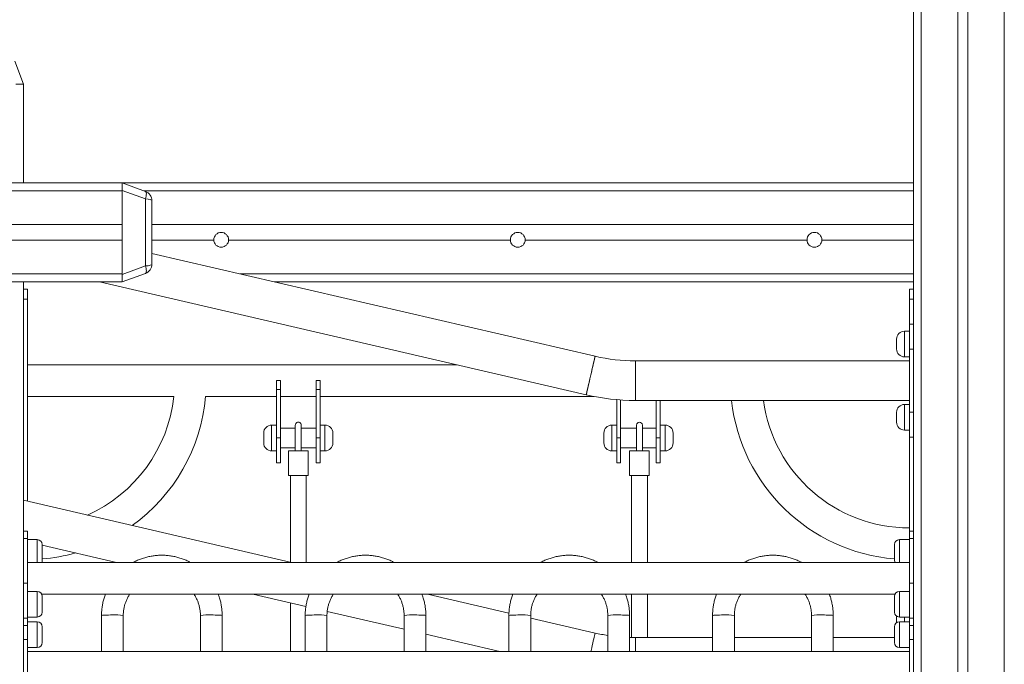
# Model space of a CAD drawing. Units: millimetres. Extents: x 7 to 186, y 13 to 266.
# Drawn here: x 91 to 100, y 238 to 245 of the extents above; entities that cross this region are included whole.
import ezdxf

# ---------------------------------------------------------------- set-up
doc = ezdxf.new("R2010")
doc.units = ezdxf.units.MM

msp = doc.modelspace()

# ---------------------------------------------------------------- linework, layer by layer
at = {"color": 7, "linetype": 'Continuous', "lineweight": 15}
for p, q in [((99.54925, 249.21981), (99.54925, 239.15156)), ((99.62925, 249.21981), (99.62925, 219.21981)), ((100.46925, 249.21981), (100.46925, 219.21981)), ((99.99925, 248.54981), (99.99925, 219.87981)), ((100.09925, 248.54981), (100.09925, 219.87981)), ((90.46401, 244.45401), (90.54925, 244.21981)), ((90.54925, 244.21981), (90.47408, 244.21981)), ((90.54925, 244.21981), (90.54925, 243.21981)), ((68.54925, 243.21981), (91.54925, 243.21981)), ((91.54925, 243.21981), (99.54925, 243.21981)), ((91.54925, 243.21981), (91.78345, 243.13457)), ((91.54925, 243.14464), (91.54925, 243.21981)), ((68.54925, 243.13981), (91.54925, 243.13981)), ((91.78345, 243.05939), (91.54925, 243.14464)), ((91.54925, 243.14464), (91.54925, 242.29499)), ((91.54925, 242.79981), (91.54925, 243.13981)), ((91.78345, 242.38023), (91.78345, 243.05939)), ((91.84925, 243.0406), (91.84925, 242.39902)), ((68.54925, 242.79981), (91.54925, 242.79981)), ((91.84925, 242.79981), (99.54925, 242.79981)), ((87.62409, 242.63981), (91.54925, 242.63981)), ((91.54925, 242.29981), (91.54925, 242.63981)), ((91.84925, 242.63981), (92.47442, 242.63981)), ((92.62409, 242.63981), (95.47442, 242.63981)), ((95.62409, 242.63981), (98.47442, 242.63981)), ((98.62409, 242.63981), (99.54925, 242.63981)), ((96.33128, 241.46646), (91.84925, 242.50718)), ((96.33128, 241.46646), (91.84925, 242.50718)), ((91.54925, 242.29499), (91.78345, 242.38023)), ((68.54925, 242.29981), (91.54925, 242.29981)), ((91.78345, 242.30505), (91.54925, 242.21981)), ((91.54925, 242.21981), (91.54925, 242.29499)), ((68.54925, 242.21981), (91.54925, 242.21981)), ((90.54925, 242.21981), (90.54925, 239.15156)), ((91.31834, 242.21981), (96.24081, 241.07682)), ((91.31834, 242.21981), (96.24081, 241.07682)), ((93.08683, 242.21981), (99.54925, 242.21981)), ((90.54925, 242.14481), (90.58925, 242.14481)), ((90.58925, 242.14481), (90.58925, 242.04481)), ((99.50925, 242.14481), (99.54925, 242.14481)), ((99.50925, 242.04481), (99.50925, 242.14481)), ((90.58925, 242.04481), (90.54925, 242.04481)), ((90.58925, 239.99975), (90.58925, 242.04481)), ((99.54925, 242.04481), (99.50925, 242.04481)), ((99.50925, 241.78981), (99.50925, 242.04481)), ((99.54925, 241.78981), (99.50925, 241.78981)), ((99.50925, 241.53981), (99.50925, 241.78981)), ((99.50925, 241.71981), (99.45925, 241.71981)), ((99.37925, 241.58981), (99.37925, 241.63981)), ((99.37925, 241.53981), (99.37925, 241.58981)), ((99.54925, 241.53981), (99.50925, 241.53981)), ((99.50925, 241.53981), (99.50925, 240.89981)), ((94.93594, 241.37981), (90.58925, 241.37981)), ((99.50925, 241.41981), (96.7384, 241.41981)), ((99.50925, 241.41981), (96.7384, 241.41981)), ((99.45925, 241.45981), (99.50925, 241.45981)), ((93.10925, 241.12981), (93.10925, 241.21981)), ((93.14925, 241.21981), (93.10925, 241.21981)), ((93.14925, 241.21981), (93.14925, 241.12981)), ((93.54925, 241.21981), (93.50925, 241.21981)), ((93.50925, 241.12981), (93.50925, 241.21981)), ((93.54925, 241.21981), (93.54925, 241.12981)), ((93.14925, 241.12981), (93.10925, 241.12981)), ((93.10925, 241.12981), (93.10925, 240.63981)), ((93.14925, 241.12981), (93.14925, 240.63981)), ((93.54925, 241.12981), (93.50925, 241.12981)), ((93.50925, 241.12981), (93.50925, 240.63981)), ((93.54925, 241.12981), (93.54925, 240.63981)), ((90.58925, 241.05981), (92.07064, 241.05981)), ((92.39217, 241.05981), (93.10925, 241.05981)), ((93.14925, 241.05981), (93.50925, 241.05981)), ((93.54925, 241.05981), (96.32079, 241.05981)), ((96.54925, 241.02796), (96.54925, 240.63981)), ((96.58925, 241.02487), (96.58925, 240.63981)), ((96.7384, 241.01981), (99.50925, 241.01981)), ((96.7384, 241.01981), (99.50925, 241.01981)), ((96.94925, 241.01981), (96.94925, 240.63981)), ((96.98925, 241.01981), (96.98925, 240.63981)), ((99.50925, 240.97981), (99.45925, 240.97981)), ((99.37925, 240.84981), (99.37925, 240.89981)), ((99.50925, 240.89981), (99.54925, 240.89981)), ((99.50925, 240.64981), (99.50925, 240.89981)), ((99.37925, 240.79981), (99.37925, 240.84981)), ((92.97925, 240.63981), (92.97925, 240.68981)), ((93.10925, 240.76981), (93.05925, 240.76981)), ((93.29925, 240.73981), (93.14925, 240.73981)), ((93.50925, 240.73981), (93.35925, 240.73981)), ((93.59925, 240.76981), (93.54925, 240.76981)), ((93.67925, 240.68981), (93.67925, 240.58981)), ((96.41925, 240.63981), (96.41925, 240.68981)), ((96.54925, 240.76981), (96.49925, 240.76981)), ((96.74925, 240.73981), (96.58925, 240.73981)), ((96.94925, 240.73981), (96.80925, 240.73981)), ((97.03925, 240.76981), (96.98925, 240.76981)), ((97.11925, 240.68981), (97.11925, 240.58981)), ((99.45925, 240.71981), (99.50925, 240.71981)), ((92.97925, 240.58981), (92.97925, 240.63981)), ((93.14925, 240.63981), (93.10925, 240.63981)), ((93.10925, 240.63981), (93.10925, 240.38981)), ((93.14925, 240.63981), (93.14925, 240.38981)), ((93.54925, 240.63981), (93.50925, 240.63981)), ((93.50925, 240.63981), (93.50925, 240.38981)), ((93.54925, 240.63981), (93.54925, 240.38981)), ((96.41925, 240.58981), (96.41925, 240.63981)), ((96.58925, 240.63981), (96.54925, 240.63981)), ((96.54925, 240.63981), (96.54925, 240.38981)), ((96.58925, 240.63981), (96.58925, 240.38981)), ((96.98925, 240.63981), (96.94925, 240.63981)), ((96.94925, 240.63981), (96.94925, 240.38981)), ((96.98925, 240.63981), (96.98925, 240.38981)), ((99.50925, 239.69609), (99.50925, 240.64981)), ((99.50925, 240.64981), (99.54925, 240.64981)), ((93.05925, 240.50981), (93.10925, 240.50981)), ((93.14925, 240.53981), (93.29925, 240.53981)), ((93.22925, 240.50981), (93.22925, 240.25981)), ((93.22925, 240.50981), (93.42925, 240.50981)), ((93.35925, 240.53981), (93.50925, 240.53981)), ((93.42925, 240.25981), (93.42925, 240.50981)), ((93.54925, 240.50981), (93.59925, 240.50981)), ((96.49925, 240.50981), (96.54925, 240.50981)), ((96.58925, 240.53981), (96.74925, 240.53981)), ((96.67925, 240.50981), (96.67925, 240.25981)), ((96.67925, 240.50981), (96.87925, 240.50981)), ((96.80925, 240.53981), (96.94925, 240.53981)), ((96.87925, 240.25981), (96.87925, 240.50981)), ((96.98925, 240.50981), (97.03925, 240.50981)), ((93.10925, 240.38981), (93.14925, 240.38981)), ((93.50925, 240.38981), (93.54925, 240.38981)), ((96.54925, 240.38981), (96.58925, 240.38981)), ((96.94925, 240.38981), (96.98925, 240.38981)), ((93.22925, 240.25981), (93.42925, 240.25981)), ((93.24925, 240.25981), (93.24925, 239.3821)), ((93.40925, 239.37981), (93.40925, 240.25981)), ((96.67925, 240.25981), (96.87925, 240.25981)), ((96.69925, 240.25981), (96.69925, 239.37981)), ((96.85925, 239.37981), (96.85925, 240.25981)), ((93.2591, 239.37981), (90.54925, 240.00903)), ((90.58925, 239.69609), (90.54925, 239.69609)), ((90.58925, 239.69609), (90.58925, 239.62286)), ((99.54925, 239.69609), (99.50925, 239.69609)), ((99.50925, 239.62286), (99.50925, 239.69609)), ((90.58925, 239.62286), (90.54925, 239.62286)), ((90.58925, 239.17031), (90.58925, 239.62286)), ((90.68925, 239.61144), (90.58925, 239.61144)), ((99.50925, 239.61144), (99.40925, 239.61144)), ((99.54925, 239.62286), (99.50925, 239.62286)), ((99.50925, 239.17031), (99.50925, 239.62286)), ((90.73925, 239.56144), (90.73925, 239.40144)), ((90.73925, 239.55427), (91.4906, 239.37981)), ((99.35925, 239.48144), (99.35925, 239.56144)), ((99.35925, 239.40144), (99.35925, 239.48144)), ((99.50925, 239.37981), (90.58925, 239.37981)), ((90.54925, 239.17031), (90.58925, 239.17031)), ((90.54925, 238.83552), (90.54925, 239.15156)), ((90.58925, 239.17031), (90.58925, 238.81676)), ((90.68925, 239.08818), (90.58925, 239.08818)), ((99.50925, 239.08818), (99.40925, 239.08818)), ((99.50925, 239.17031), (99.54925, 239.17031)), ((99.50925, 238.81676), (99.50925, 239.17031)), ((99.54925, 239.15156), (99.54925, 238.83552)), ((90.73433, 239.05981), (99.36417, 239.05981)), ((90.73925, 239.03818), (90.73925, 238.87818)), ((92.86874, 239.05981), (93.4061, 238.93504)), ((95.4601, 238.86874), (94.63723, 239.05981)), ((96.69925, 239.05981), (96.69925, 238.62024)), ((96.85925, 238.61981), (96.85925, 239.05981)), ((99.35925, 238.95818), (99.35925, 239.03818)), ((93.24925, 238.97146), (93.24925, 238.47981)), ((93.62174, 238.88497), (94.39925, 238.70443)), ((99.35925, 238.87818), (99.35925, 238.95818)), ((90.54925, 238.83552), (90.54925, 236.40156)), ((90.58925, 238.81676), (90.54925, 238.81676)), ((90.58925, 238.82818), (90.68925, 238.82818)), ((90.58925, 238.81676), (90.58925, 238.74354)), ((91.33925, 238.84411), (91.33925, 238.47981)), ((91.55925, 238.47981), (91.55925, 238.84411)), ((92.33925, 238.84411), (92.33925, 238.47981)), ((92.55925, 238.47981), (92.55925, 238.84411)), ((93.39925, 238.84411), (93.39925, 238.47981)), ((93.61925, 238.47981), (93.61925, 238.84411)), ((94.39925, 238.84411), (94.39925, 238.47981)), ((94.61925, 238.47981), (94.61925, 238.84411)), ((95.45925, 238.84411), (95.45925, 238.47981)), ((95.67925, 238.47981), (95.67925, 238.84411)), ((96.33128, 238.66646), (95.67925, 238.81786)), ((96.45925, 238.84411), (96.45925, 238.47981)), ((96.67925, 238.47981), (96.67925, 238.84411)), ((97.51925, 238.84411), (97.51925, 238.47981)), ((97.73925, 238.47981), (97.73925, 238.84411)), ((98.51925, 238.84411), (98.51925, 238.47981)), ((98.73925, 238.47981), (98.73925, 238.84411)), ((99.37925, 238.78981), (99.37925, 238.83818)), ((99.37925, 238.76981), (99.37925, 238.78981)), ((99.40925, 238.82818), (99.50925, 238.82818)), ((99.54925, 238.81676), (99.50925, 238.81676)), ((99.50925, 238.74354), (99.50925, 238.81676)), ((99.54925, 238.83552), (99.54925, 236.40156)), ((90.54925, 238.74354), (90.58925, 238.74354)), ((90.68925, 238.77981), (90.58925, 238.77981)), ((90.58925, 238.74354), (90.58925, 238.59981)), ((90.73925, 238.72981), (90.73925, 238.56981)), ((99.35925, 238.64981), (99.35925, 238.72981)), ((99.50925, 238.77981), (99.40925, 238.77981)), ((99.50925, 238.74354), (99.54925, 238.74354)), ((99.50925, 238.74354), (99.50925, 238.59981)), ((90.58925, 238.59981), (90.54925, 238.59981)), ((90.58925, 238.09981), (90.58925, 238.59981)), ((94.61925, 238.65335), (95.3666, 238.47981)), ((97.51925, 238.61981), (96.7384, 238.61981)), ((98.51925, 238.61981), (97.73925, 238.61981)), ((99.35925, 238.61981), (98.73925, 238.61981)), ((99.35925, 238.56981), (99.35925, 238.64981)), ((99.50925, 238.59981), (99.54925, 238.59981)), ((99.50925, 238.09981), (99.50925, 238.59981)), ((90.58925, 238.51981), (90.68925, 238.51981)), ((99.40925, 238.51981), (99.50925, 238.51981)), ((99.50925, 238.47981), (90.58925, 238.47981))]:
    msp.add_line(p, q, dxfattribs=at)
at = {"color": 8, "linetype": 'Continuous', "lineweight": 15}
for p, q in [((91.76905, 243.13981), (99.54925, 243.13981)), ((92.7423, 242.29981), (99.54925, 242.29981)), ((99.45925, 241.71981), (99.45925, 241.58981)), ((99.45925, 241.58981), (99.45925, 241.45981)), ((96.7384, 241.21981), (96.7384, 241.41981)), ((96.7384, 241.41981), (96.7384, 241.01981)), ((96.7384, 241.01981), (96.7384, 241.21981)), ((99.45925, 240.97981), (99.45925, 240.84981)), ((99.45925, 240.84981), (99.45925, 240.71981)), ((93.05925, 240.76981), (93.05925, 240.63981)), ((93.59925, 240.50981), (93.59925, 240.76981)), ((96.49925, 240.76981), (96.49925, 240.63981)), ((97.03925, 240.50981), (97.03925, 240.76981)), ((93.05925, 240.63981), (93.05925, 240.50981)), ((96.49925, 240.63981), (96.49925, 240.50981)), ((90.68925, 239.37981), (90.68925, 239.61144)), ((99.40925, 239.61144), (99.40925, 239.48144)), ((99.40925, 239.48144), (99.40925, 239.37981)), ((90.68925, 238.82818), (90.68925, 239.08818)), ((99.40925, 239.08818), (99.40925, 238.95818)), ((99.40925, 238.95818), (99.40925, 238.82818)), ((99.45925, 238.82818), (99.45925, 238.78981)), ((99.45925, 238.78981), (99.45925, 238.77981)), ((90.68925, 238.51981), (90.68925, 238.77981)), ((99.40925, 238.77981), (99.40925, 238.64981)), ((96.7384, 238.47981), (96.7384, 238.61981)), ((99.40925, 238.64981), (99.40925, 238.51981))]:
    msp.add_line(p, q, dxfattribs=at)
at = {"color": 7, "linetype": 'Continuous', "lineweight": 15, "flags": 128}
for points in [[(91.78345, 243.13457), (91.7874, 243.13173), (91.79032, 243.12651), (91.7921, 243.11908), (91.79271, 243.10969), (91.7921, 243.09864), (91.79032, 243.0863), (91.7874, 243.07307), (91.78345, 243.05939)], [(91.78345, 242.38023), (91.7874, 242.36655), (91.79032, 242.35332), (91.7921, 242.34098), (91.79271, 242.32993), (91.7921, 242.32054), (91.79032, 242.31311), (91.7874, 242.30789), (91.78345, 242.30505)], [(96.7384, 238.61981), (96.68707, 238.62054), (96.67925, 238.62078)]]:
    msp.add_lwpolyline(points, dxfattribs=at)
at = {"color": 8, "linetype": 'Continuous', "lineweight": 15, "flags": 128}
for points in [[(96.24081, 241.07682), (96.24091, 241.07726), (96.24171, 241.08073), (96.24331, 241.0876), (96.24567, 241.09776), (96.24875, 241.11103), (96.25249, 241.12716), (96.25684, 241.14586), (96.2617, 241.16681), (96.267, 241.18964), (96.27264, 241.21392), (96.27852, 241.23924), (96.28453, 241.26513), (96.29057, 241.29114), (96.29653, 241.3168), (96.3023, 241.34166), (96.30778, 241.36527), (96.31287, 241.3872), (96.31749, 241.40708), (96.32154, 241.42453), (96.32496, 241.43926), (96.32769, 241.451), (96.32967, 241.45954), (96.33087, 241.46472), (96.33128, 241.46646), (96.33128, 241.46646)], [(96.33128, 241.46646), (96.33118, 241.46602), (96.33037, 241.46255), (96.32877, 241.45568), (96.32642, 241.44552), (96.32334, 241.43226), (96.31959, 241.41613), (96.31525, 241.39742), (96.31038, 241.37647), (96.30508, 241.35365), (96.29944, 241.32936), (96.29356, 241.30405), (96.28755, 241.27815), (96.28151, 241.25214), (96.27555, 241.22648), (96.26978, 241.20162), (96.2643, 241.17802), (96.25921, 241.15608), (96.25459, 241.13621), (96.25054, 241.11875), (96.24712, 241.10402), (96.24439, 241.09228), (96.24241, 241.08375), (96.24121, 241.07856), (96.24081, 241.07682), (96.24081, 241.07682)], [(91.44925, 238.8489), (91.42904, 238.84882), (91.40952, 238.84858), (91.39135, 238.84819), (91.37515, 238.84765), (91.36147, 238.847), (91.35078, 238.84625), (91.34345, 238.84542), (91.33972, 238.84455), (91.33925, 238.84411)], [(92.44925, 238.8489), (92.46947, 238.84882), (92.48899, 238.84858), (92.50716, 238.84819), (92.52336, 238.84765), (92.53704, 238.847), (92.54772, 238.84625), (92.55505, 238.84542), (92.55878, 238.84455), (92.55925, 238.84411)], [(93.50925, 238.8489), (93.48904, 238.84882), (93.46952, 238.84858), (93.45134, 238.84819), (93.43515, 238.84765), (93.42147, 238.847), (93.41079, 238.84625), (93.40345, 238.84542), (93.39972, 238.84455), (93.39925, 238.84411)], [(94.50925, 238.8489), (94.52947, 238.84882), (94.54899, 238.84858), (94.56716, 238.84819), (94.58336, 238.84765), (94.59703, 238.847), (94.60772, 238.84625), (94.61505, 238.84542), (94.61878, 238.84455), (94.61925, 238.84411)], [(95.56925, 238.8489), (95.54904, 238.84882), (95.52952, 238.84858), (95.51135, 238.84819), (95.49515, 238.84765), (95.48147, 238.847), (95.47078, 238.84625), (95.46345, 238.84542), (95.45972, 238.84455), (95.45925, 238.84411)], [(96.56925, 238.8489), (96.58946, 238.84882), (96.60899, 238.84858), (96.62716, 238.84819), (96.64336, 238.84765), (96.65704, 238.847), (96.66772, 238.84625), (96.67505, 238.84542), (96.67878, 238.84455), (96.67925, 238.84411)], [(97.62925, 238.8489), (97.60904, 238.84882), (97.58952, 238.84858), (97.57135, 238.84819), (97.55515, 238.84765), (97.54147, 238.847), (97.53078, 238.84625), (97.52345, 238.84542), (97.51972, 238.84455), (97.51925, 238.84411)], [(98.62925, 238.8489), (98.64947, 238.84882), (98.66899, 238.84858), (98.68716, 238.84819), (98.70336, 238.84765), (98.71703, 238.847), (98.72772, 238.84625), (98.73505, 238.84542), (98.73878, 238.84455), (98.73925, 238.84411)], [(96.28794, 238.47981), (96.29057, 238.49114), (96.29653, 238.5168), (96.3023, 238.54166), (96.30778, 238.56527), (96.31287, 238.5872), (96.31749, 238.60708), (96.32154, 238.62453), (96.32496, 238.63926), (96.32769, 238.651), (96.32967, 238.65954), (96.33087, 238.66472), (96.33128, 238.66646)]]:
    msp.add_lwpolyline(points, dxfattribs=at)
at = {"color": 7, "linetype": 'Continuous', "lineweight": 15}
for centre in [(92.54925, 242.64481), (95.54925, 242.64481), (98.54925, 242.64481)]:
    msp.add_circle(centre, 0.075, dxfattribs=at)
for centre, radius, start, end in [((91.74925, 243.0406), 0.1, 0, 70), ((91.74925, 242.39902), 0.1, 290, 0), ((99.45925, 241.63981), 0.08, 90, 180), ((99.45925, 241.53981), 0.08, 180, 270), ((96.7384, 243.21981), 1.8, 256.927677, 270), ((96.7384, 243.21981), 2.2, 256.927677, 270), ((90.58925, 241.21981), 1.49, 294.024583, 353.835547), ((90.58925, 241.21981), 1.81, 305.886486, 354.92856), ((99.50925, 241.21981), 1.81, 186.34398, 265.246279), ((99.50925, 241.21981), 1.49, 187.713992, 270), ((99.45925, 240.89981), 0.08, 90, 180), ((93.32925, 240.76981), 0.03, 359.99936, 180.00064), ((96.77925, 240.76981), 0.03, 0.001573, 179.998427), ((99.45925, 240.79981), 0.08, 180, 270), ((93.05925, 240.68981), 0.08, 90, 180), ((93.59925, 240.68981), 0.08, 0, 90), ((96.49925, 240.68981), 0.08, 90, 180), ((97.03925, 240.68981), 0.08, 0, 90), ((93.05925, 240.58981), 0.08, 180, 270), ((93.59925, 240.58981), 0.08, 270, 0), ((96.49925, 240.58981), 0.08, 180, 270), ((97.03925, 240.58981), 0.08, 270, 0), ((90.68925, 239.56144), 0.05, 0, 90), ((99.40925, 239.56144), 0.05, 90, 180), ((90.68925, 239.40144), 0.05, 334.367948, 0), ((90.58925, 241.21981), 1.81, 274.753721, 285.573973), ((99.40925, 239.40144), 0.05, 180, 205.632052), ((90.68925, 239.03818), 0.05, 0, 90), ((99.40925, 239.03818), 0.05, 90, 180), ((90.68925, 238.87818), 0.05, 270, 0), ((99.40925, 238.87818), 0.05, 180, 270), ((90.68925, 238.72981), 0.05, 0, 90), ((99.40925, 238.72981), 0.05, 90, 180), ((96.7384, 240.41981), 1.8, 256.927677, 261.078371), ((90.68925, 238.56981), 0.05, 270, 0), ((99.40925, 238.56981), 0.05, 180, 270)]:
    msp.add_arc(centre, radius, start, end, dxfattribs=at)
at = {"color": 8, "linetype": 'Continuous', "lineweight": 15}
for centre, radius, start, end in [((91.47717, 238.22531), 0.62422, 82.444069, 92.563393), ((92.42133, 238.22531), 0.62422, 87.436607, 97.555931), ((93.53717, 238.22528), 0.62424, 82.444213, 92.563356), ((94.48134, 238.22528), 0.62425, 87.436795, 97.555689), ((95.59717, 238.22528), 0.62425, 82.444311, 92.563205), ((96.54134, 238.22528), 0.62425, 87.436795, 97.555689), ((97.65717, 238.2253), 0.62423, 82.444141, 92.563375), ((98.60134, 238.22527), 0.62426, 87.436859, 97.555626)]:
    msp.add_arc(centre, radius, start, end, dxfattribs=at)
at = {"color": 7, "linetype": 'Continuous', "lineweight": 15}
for centre, start_param, end_param in [((91.74925, 243.0406), 0, 1.2217305), ((91.74925, 242.39902), 5.0614548, 6.2831853)]:
    msp.add_ellipse(centre, major_axis=(0.1, 0), ratio=0.2, start_param=start_param, end_param=end_param, dxfattribs=at)
for points, knots in [([(93.29925, 240.76981), (93.29925, 240.76943), (93.29925, 240.76871), (93.29925, 240.76278), (93.29925, 240.75482), (93.29925, 240.74275), (93.29925, 240.72669), (93.29925, 240.70829), (93.29925, 240.69281), (93.29925, 240.67338), (93.29925, 240.6479), (93.29925, 240.6225), (93.29925, 240.60239), (93.29925, 240.58413), (93.29925, 240.5613), (93.29925, 240.54179), (93.29925, 240.52738), (93.29925, 240.51801), (93.29925, 240.51111), (93.29925, 240.51025), (93.29925, 240.50981)], [0, 0, 0, 0, 0.0572772, 0.1100366, 0.15817, 0.2017631, 0.2750129, 0.3299873, 0.3675176, 0.4027106, 0.4824635, 0.5560324, 0.588172, 0.6341417, 0.6983435, 0.7805989, 0.8286528, 0.881228, 0.9383749, 1, 1, 1, 1]), ([(93.35925, 240.50981), (93.35925, 240.51019), (93.35925, 240.51092), (93.35925, 240.51685), (93.35925, 240.52481), (93.35925, 240.53687), (93.35925, 240.55294), (93.35925, 240.57134), (93.35925, 240.58682), (93.35925, 240.60624), (93.35925, 240.63172), (93.35925, 240.65713), (93.35925, 240.67724), (93.35925, 240.6955), (93.35925, 240.71832), (93.35925, 240.73784), (93.35925, 240.75225), (93.35925, 240.76161), (93.35925, 240.76852), (93.35925, 240.76937), (93.35925, 240.76981)], [0, 0, 0, 0, 0.0572772, 0.1100366, 0.1581699, 0.2017631, 0.275013, 0.3299873, 0.3675177, 0.4027107, 0.4824635, 0.5560324, 0.588172, 0.6341417, 0.6983436, 0.7805988, 0.8286528, 0.881228, 0.9383749, 1, 1, 1, 1]), ([(96.74925, 240.76981), (96.74925, 240.76943), (96.74925, 240.76871), (96.74925, 240.76278), (96.74925, 240.75482), (96.74925, 240.74275), (96.74925, 240.72669), (96.74925, 240.70829), (96.74925, 240.69281), (96.74925, 240.67338), (96.74925, 240.6479), (96.74925, 240.6225), (96.74925, 240.60239), (96.74925, 240.58413), (96.74925, 240.5613), (96.74925, 240.54179), (96.74925, 240.52738), (96.74925, 240.51801), (96.74925, 240.51111), (96.74925, 240.51025), (96.74925, 240.50981)], [0, 0, 0, 0, 0.0572772, 0.1100366, 0.15817, 0.2017631, 0.2750129, 0.3299873, 0.3675176, 0.4027106, 0.4824635, 0.5560324, 0.588172, 0.6341417, 0.6983435, 0.7805989, 0.8286528, 0.881228, 0.9383749, 1, 1, 1, 1]), ([(96.80925, 240.50981), (96.80925, 240.51019), (96.80925, 240.51092), (96.80925, 240.51685), (96.80925, 240.52481), (96.80925, 240.53687), (96.80925, 240.55294), (96.80925, 240.57134), (96.80925, 240.58682), (96.80925, 240.60624), (96.80925, 240.63172), (96.80925, 240.65713), (96.80925, 240.67724), (96.80925, 240.6955), (96.80925, 240.71832), (96.80925, 240.73784), (96.80925, 240.75225), (96.80925, 240.76161), (96.80925, 240.76852), (96.80925, 240.76937), (96.80925, 240.76981)], [0, 0, 0, 0, 0.0572772, 0.1100366, 0.1581699, 0.2017631, 0.275013, 0.3299873, 0.3675177, 0.4027107, 0.4824635, 0.5560324, 0.588172, 0.6341417, 0.6983436, 0.7805988, 0.8286528, 0.881228, 0.9383749, 1, 1, 1, 1]), ([(92.23948, 239.37981), (92.23112, 239.38435), (92.20989, 239.39587), (92.17419, 239.41116), (92.13284, 239.42595), (92.09047, 239.43761), (92.0474, 239.44623), (92.0038, 239.45172), (91.95993, 239.45407), (91.916, 239.45325), (91.87224, 239.44929), (91.82888, 239.44219), (91.78616, 239.43197), (91.74424, 239.41879), (91.70352, 239.40236), (91.67495, 239.38927), (91.66048, 239.38086), (91.65867, 239.37981)], [0, 0, 0, 0, 0.047146, 0.1196407, 0.1921349, 0.2646319, 0.3371312, 0.4096269, 0.482125, 0.5546265, 0.6271246, 0.699623, 0.7721222, 0.8446209, 0.9171189, 0.9896182, 1, 1, 1, 1]), ([(94.29949, 239.37981), (94.29112, 239.38435), (94.26989, 239.39587), (94.23419, 239.41116), (94.19284, 239.42595), (94.15047, 239.43761), (94.1074, 239.44623), (94.0638, 239.45172), (94.01993, 239.45407), (93.976, 239.45325), (93.93224, 239.44929), (93.88888, 239.44219), (93.84616, 239.43197), (93.80424, 239.41879), (93.76353, 239.40236), (93.73495, 239.38927), (93.72049, 239.38086), (93.71867, 239.37981)], [0, 0, 0, 0, 0.0471477, 0.1196424, 0.1921385, 0.2646336, 0.337131, 0.4096306, 0.4821288, 0.5546263, 0.6271264, 0.6996249, 0.7721222, 0.8446209, 0.9171188, 0.9896182, 1, 1, 1, 1]), ([(96.35949, 239.37981), (96.35112, 239.38435), (96.32989, 239.39587), (96.29419, 239.41116), (96.25284, 239.42595), (96.21047, 239.43761), (96.1674, 239.44623), (96.1238, 239.45172), (96.07993, 239.45407), (96.036, 239.45325), (95.99224, 239.44929), (95.94888, 239.44219), (95.90616, 239.43197), (95.86423, 239.41879), (95.82352, 239.40236), (95.79495, 239.38926), (95.78048, 239.38086), (95.77867, 239.37981)], [0, 0, 0, 0, 0.0471476, 0.1196422, 0.1921363, 0.2646331, 0.3371304, 0.4096279, 0.482126, 0.5546253, 0.6271253, 0.6996236, 0.7721227, 0.8446213, 0.9171191, 0.9896165, 1, 1, 1, 1]), ([(98.41949, 239.37981), (98.41112, 239.38435), (98.38989, 239.39587), (98.35419, 239.41116), (98.31284, 239.42595), (98.27047, 239.43761), (98.2274, 239.44623), (98.1838, 239.45172), (98.13993, 239.45407), (98.096, 239.45325), (98.05224, 239.44929), (98.00888, 239.44219), (97.96616, 239.43197), (97.92424, 239.41879), (97.88352, 239.40236), (97.85495, 239.38926), (97.84049, 239.38086), (97.83867, 239.37981)], [0, 0, 0, 0, 0.0471476, 0.1196422, 0.1921382, 0.264635, 0.3371323, 0.4096298, 0.4821279, 0.5546272, 0.6271252, 0.6996255, 0.7721226, 0.8446212, 0.9171191, 0.9896165, 1, 1, 1, 1]), ([(91.37879, 239.05981), (91.37406, 239.04659), (91.36439, 239.01959), (91.35357, 238.97762), (91.34545, 238.93448), (91.34062, 238.89162), (91.33931, 238.86142), (91.33926, 238.84584), (91.33925, 238.84411)], [0, 0, 0, 0, 0.1910634, 0.3900265, 0.5889872, 0.7879457, 0.9764399, 1, 1, 1, 1]), ([(91.55925, 238.84411), (91.55932, 238.84953), (91.55954, 238.86664), (91.56214, 238.89537), (91.56828, 238.92992), (91.57758, 238.96377), (91.58979, 238.99671), (91.60521, 239.0282), (91.61695, 239.04929), (91.62422, 239.05928), (91.62461, 239.05981)], [0, 0, 0, 0, 0.0712009, 0.2245254, 0.3778886, 0.5312515, 0.6846084, 0.8379638, 0.9913155, 1, 1, 1, 1]), ([(92.27385, 239.05981), (92.27444, 239.059), (92.28191, 239.04872), (92.29378, 239.02732), (92.30911, 238.99578), (92.32124, 238.96282), (92.33044, 238.92895), (92.3365, 238.89437), (92.33899, 238.86597), (92.33919, 238.8492), (92.33925, 238.84411)], [0, 0, 0, 0, 0.0132313, 0.1665446, 0.319865, 0.4731932, 0.6265259, 0.7798635, 0.9332053, 1, 1, 1, 1]), ([(92.55925, 238.84411), (92.55915, 238.8526), (92.55886, 238.87571), (92.5558, 238.91336), (92.54931, 238.95678), (92.53951, 238.99956), (92.52954, 239.034), (92.52177, 239.05371), (92.51936, 239.05981)], [0, 0, 0, 0, 0.1155029, 0.3143125, 0.5131518, 0.7119916, 0.9108312, 1, 1, 1, 1]), ([(93.43879, 239.05981), (93.43406, 239.04659), (93.42439, 239.01959), (93.41357, 238.97762), (93.40545, 238.93448), (93.40062, 238.89162), (93.3993, 238.86142), (93.39926, 238.84584), (93.39925, 238.84411)], [0, 0, 0, 0, 0.1910633, 0.3900263, 0.588987, 0.7879454, 0.97644, 1, 1, 1, 1]), ([(93.61925, 238.84411), (93.61932, 238.84953), (93.61954, 238.86664), (93.62214, 238.89537), (93.62829, 238.92992), (93.63757, 238.96377), (93.64979, 238.99671), (93.66521, 239.0282), (93.67695, 239.04929), (93.68422, 239.05928), (93.68461, 239.05981)], [0, 0, 0, 0, 0.07120076, 0.22452413, 0.3778888, 0.53124875, 0.68460895, 0.83796408, 0.99131551, 1, 1, 1, 1]), ([(94.33385, 239.05981), (94.33444, 239.059), (94.3419, 239.04872), (94.35378, 239.02732), (94.36911, 238.99578), (94.38124, 238.96282), (94.39044, 238.92895), (94.3965, 238.89437), (94.39899, 238.86597), (94.39919, 238.8492), (94.39925, 238.84411)], [0, 0, 0, 0, 0.01322826, 0.16654203, 0.31986282, 0.47319142, 0.62652452, 0.7798626, 0.93320521, 1, 1, 1, 1]), ([(94.61925, 238.84411), (94.61915, 238.8526), (94.61886, 238.87571), (94.6158, 238.91336), (94.60932, 238.95678), (94.59951, 238.99956), (94.58954, 239.034), (94.58177, 239.05371), (94.57936, 239.05981)], [0, 0, 0, 0, 0.1155031, 0.3143135, 0.5131525, 0.7119928, 0.9108329, 1, 1, 1, 1]), ([(95.49879, 239.05981), (95.49406, 239.04659), (95.48439, 239.01959), (95.47357, 238.97762), (95.46545, 238.93448), (95.46062, 238.89162), (95.4593, 238.86142), (95.45926, 238.84584), (95.45925, 238.84411)], [0, 0, 0, 0, 0.1910649, 0.3900265, 0.588987, 0.787946, 0.97644, 1, 1, 1, 1]), ([(95.67925, 238.84411), (95.67932, 238.84953), (95.67954, 238.86664), (95.68214, 238.89537), (95.68828, 238.92992), (95.69758, 238.96377), (95.70979, 238.99671), (95.72521, 239.0282), (95.73695, 239.04929), (95.74422, 239.05928), (95.74461, 239.05981)], [0, 0, 0, 0, 0.07120066, 0.22452495, 0.3778878, 0.53125052, 0.68460891, 0.83796406, 0.99131551, 1, 1, 1, 1]), ([(96.39385, 239.05981), (96.39444, 239.059), (96.4019, 239.04872), (96.41378, 239.02732), (96.42911, 238.99578), (96.44124, 238.96282), (96.45044, 238.92895), (96.4565, 238.89437), (96.45899, 238.86597), (96.45919, 238.8492), (96.45925, 238.84411)], [0, 0, 0, 0, 0.0132283, 0.166542, 0.3198649, 0.4731916, 0.6265247, 0.7798627, 0.9332052, 1, 1, 1, 1]), ([(96.67925, 238.84411), (96.67915, 238.8526), (96.67886, 238.87571), (96.6758, 238.91336), (96.66931, 238.95678), (96.65951, 238.99956), (96.64954, 239.034), (96.64177, 239.05371), (96.63936, 239.05981)], [0, 0, 0, 0, 0.115503, 0.3143133, 0.5131529, 0.7119931, 0.910833, 1, 1, 1, 1]), ([(97.55879, 239.05981), (97.55406, 239.04659), (97.54439, 239.01959), (97.53357, 238.97762), (97.52545, 238.93448), (97.52062, 238.89162), (97.5193, 238.86142), (97.51926, 238.84584), (97.51925, 238.84411)], [0, 0, 0, 0, 0.1910648, 0.3900276, 0.5889871, 0.7879459, 0.97644, 1, 1, 1, 1]), ([(97.73925, 238.84411), (97.73932, 238.84953), (97.73954, 238.86664), (97.74214, 238.89537), (97.74828, 238.92992), (97.75758, 238.96377), (97.76979, 238.99671), (97.78521, 239.0282), (97.79694, 239.0493), (97.80422, 239.05928), (97.80461, 239.05981)], [0, 0, 0, 0, 0.0712006, 0.2245242, 0.3778877, 0.5312487, 0.6846069, 0.837964, 0.9913125, 1, 1, 1, 1]), ([(98.45385, 239.05981), (98.45444, 239.059), (98.4619, 239.04872), (98.47378, 239.02732), (98.48911, 238.99578), (98.50124, 238.96282), (98.51044, 238.92895), (98.5165, 238.89437), (98.51899, 238.86597), (98.51919, 238.8492), (98.51925, 238.84411)], [0, 0, 0, 0, 0.0132252, 0.1665419, 0.319863, 0.47319, 0.6265234, 0.7798627, 0.9332051, 1, 1, 1, 1]), ([(98.73925, 238.84411), (98.73915, 238.8526), (98.73886, 238.87571), (98.7358, 238.91336), (98.72931, 238.95678), (98.71951, 238.99956), (98.70954, 239.034), (98.70177, 239.05371), (98.69936, 239.05981)], [0, 0, 0, 0, 0.1155032, 0.3143139, 0.5131539, 0.7119944, 0.9108347, 1, 1, 1, 1])]:
    msp.add_open_spline(points, degree=3, knots=knots, dxfattribs=at)

doc.saveas('drawing.dxf')
